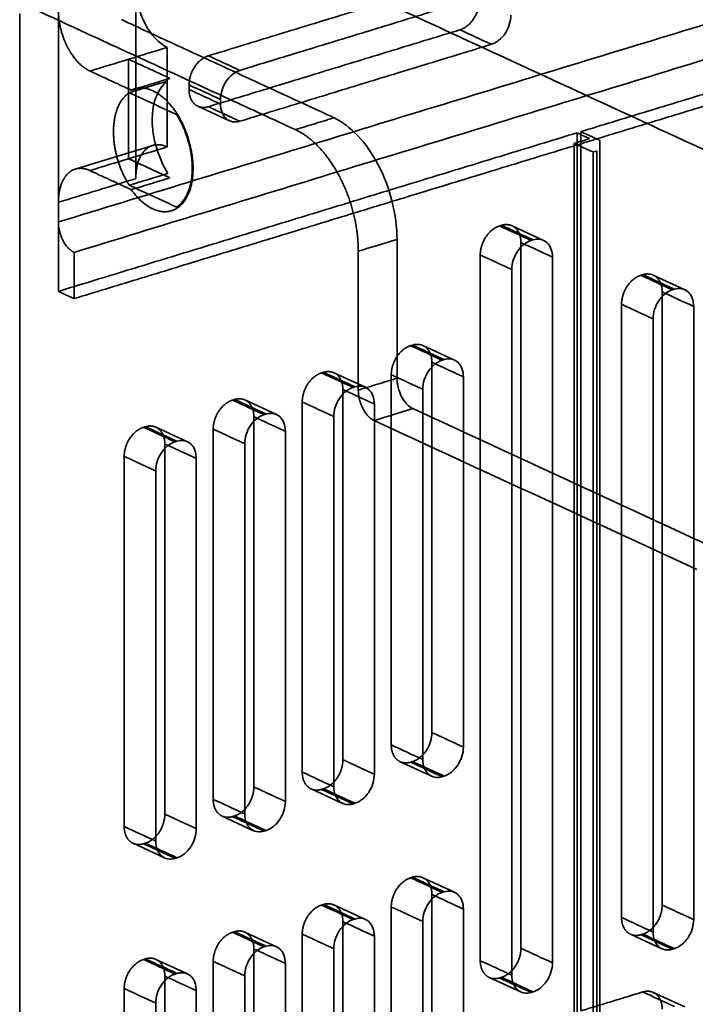
# Model space of a CAD drawing. Units: millimetres. Extents: x -227 to 107, y -114 to 141.
# Drawn here: x -219 to -192, y 32 to 71 of the extents above; entities that cross this region are included whole.
import ezdxf

# ---------------------------------------------------------------- set-up
doc = ezdxf.new("R2010")
doc.units = ezdxf.units.MM
doc.layers.add('1', color=7, linetype='Continuous', true_color=0xffffff)

msp = doc.modelspace()

# ---------------------------------------------------------------- linework, layer by layer
at = {"layer": '1', "color": 252, "linetype": 'Continuous', "lineweight": 35}
for p, q in [((-212.218, 67.571), (-210.954, 66.987)), ((-214.027, 66.001), (-217.133, 65.052)), ((-198.365, 62.198), (-199.629, 62.781)), ((-192.703, 60.221), (-193.967, 60.804)), ((-201.933, 57.401), (-203.197, 57.984)), ((-205.501, 56.311), (-206.765, 56.894)), ((-209.069, 55.221), (-210.333, 55.804)), ((-212.637, 54.131), (-213.901, 54.714)), ((-204.112, 41.314), (-202.848, 40.731)), ((-207.68, 40.224), (-206.416, 39.641)), ((-211.248, 39.134), (-209.984, 38.551)), ((-214.816, 38.044), (-213.552, 37.461)), ((-201.933, 36.083), (-203.197, 36.666)), ((-205.501, 34.993), (-206.765, 35.576)), ((-209.069, 33.903), (-210.333, 34.486)), ((-194.883, 34.402), (-193.619, 33.819)), ((-212.637, 32.813), (-213.901, 33.396)), ((-200.545, 32.672), (-199.281, 32.089)), ((-192.703, 31.488), (-193.967, 32.071))]:
    msp.add_line(p, q, dxfattribs=at)
for points, degree in [([(-120.808, 39.105), (-205.085, 77.981)], 1), ([(-176.702, 75.494), (-217.809, 62.934)], 1), ([(-217.178, 61.716), (-176.071, 74.276)], 1), ([(-123.91, 34.449), (-208.187, 73.326)], 1), ([(-201.715, 72.671), (-211.798, 69.59)], 1), ([(-196.868, 66.552), (-176.702, 72.713)], 1), ([(-214.706, 64.67), (-214.706, 72.363)], 1), ([(-176.071, 72.422), (-196.236, 66.261)], 1), ([(-200.453, 72.089), (-210.535, 69.008)], 1), ([(-201.715, 70.632), (-201.561, 70.679), (-201.276, 70.907), (-201.058, 71.234), (-200.939, 71.611), (-200.939, 71.796)], 2), ([(-208.314, 66.633), (-219.044, 71.583)], 1), ([(-217.809, 71.415), (-217.809, 71.084), (-217.653, 70.39), (-217.506, 70.07)], 2), ([(-217.809, 71.415), (-217.809, 63.722)], 1), ([(-219.36, 71.265), (-219.36, 13.037)], 1), ([(-206.762, 67.107), (-215.284, 71.038)], 1), ([(-211.798, 67.551), (-201.715, 70.632)], 1), ([(-201.715, 70.632), (-201.294, 70.438), (-200.873, 70.244), (-200.453, 70.05)], 3), ([(-217.506, 70.07), (-217.326, 69.679), (-216.823, 69.107), (-216.546, 68.979)], 2), ([(-213.444, 69.927), (-213.961, 69.769), (-214.478, 69.611), (-214.995, 69.453)], 3), ([(-213.444, 65.941), (-213.444, 69.927)], 1), ([(-210.535, 66.969), (-200.453, 70.05)], 1), ([(-214.995, 69.453), (-215.512, 69.295), (-216.029, 69.137), (-216.546, 68.979)], 3), ([(-214.995, 69.453), (-213.336, 68.687)], 1), ([(-214.995, 65.467), (-214.995, 69.453)], 1), ([(-211.798, 69.59), (-211.952, 69.543), (-212.237, 69.316), (-212.455, 68.988), (-212.573, 68.611), (-212.573, 68.427)], 2), ([(-211.798, 69.59), (-211.377, 69.396), (-210.956, 69.202), (-210.535, 69.008)], 3), ([(-216.546, 68.979), (-214.887, 68.213)], 1), ([(-213.336, 68.687), (-214.887, 68.213)], 1), ([(-214.968, 68.112), (-214.451, 68.27), (-213.934, 68.428), (-213.417, 68.586)], 3), ([(-214.887, 68.213), (-214.516, 68.39), (-213.635, 68.027), (-212.861, 67.048), (-212.412, 65.727), (-212.412, 64.432), (-212.861, 63.525), (-213.634, 63.259), (-214.515, 63.708), (-214.887, 64.228)], 2), ([(-211.311, 67.844), (-211.732, 68.038), (-212.153, 68.232), (-212.573, 68.427)], 3), ([(-212.573, 68.427), (-212.573, 68.241)], 1), ([(-212.573, 68.241), (-212.573, 68.057), (-212.456, 67.753), (-212.238, 67.558), (-211.952, 67.504), (-211.798, 67.551)], 2), ([(-212.573, 68.241), (-212.153, 68.047), (-211.732, 67.853), (-211.311, 67.659)], 3), ([(-214.968, 68.112), (-215.266, 67.921), (-215.599, 67.097), (-215.6, 66.003), (-215.267, 64.87), (-214.968, 64.405)], 2), ([(-213.075, 67.238), (-214.968, 68.112)], 1), ([(-211.311, 67.659), (-211.311, 67.844)], 1), ([(-211.798, 67.551), (-210.535, 66.969)], 1), ([(-213.075, 63.531), (-212.777, 63.722), (-212.444, 64.546), (-212.443, 65.64), (-212.776, 66.772), (-213.075, 67.238)], 2), ([(-208.314, 66.633), (-206.762, 67.107)], 1), ([(-217.809, 60.154), (-197.023, 66.505)], 1), ([(-205.789, 61.761), (-205.789, 62.498), (-206.173, 64.038), (-206.883, 65.409), (-207.811, 66.401), (-208.314, 66.633)], 2), ([(-197.138, 66.082), (-196.518, 66.272)], 1), ([(-196.518, 66.272), (-197.023, 66.505)], 1), ([(-197.023, 66.505), (-197.023, 31.284)], 1), ([(-196.236, 66.261), (-196.868, 66.552)], 1), ([(-196.868, 31.331), (-196.868, 66.552)], 1), ([(-217.178, 59.863), (-197.012, 66.024)], 1), ([(-214.995, 65.467), (-214.478, 65.625), (-213.961, 65.783), (-213.444, 65.941)], 3), ([(-214.706, 64.67), (-214.706, 65.038), (-214.514, 65.631), (-214.159, 65.989), (-213.695, 66.057), (-213.444, 65.941)], 2), ([(-197.138, 30.862), (-197.138, 66.082)], 1), ([(-197.138, 66.082), (-197.012, 66.024)], 1), ([(-196.236, 66.261), (-197.012, 66.024)], 1), ([(-197.012, 66.024), (-196.381, 65.733)], 1), ([(-196.11, 66.203), (-196.236, 66.261)], 1), ([(-196.11, 30.982), (-196.11, 66.203)], 1), ([(-196.381, 65.733), (-196.226, 65.78)], 1), ([(-196.381, 65.733), (-196.381, 20.126)], 1), ([(-196.226, 65.78), (-196.226, 30.559)], 1), ([(-216.546, 64.993), (-216.823, 65.121), (-217.326, 65.013), (-217.506, 64.787)], 2), ([(-216.546, 64.993), (-216.029, 65.151), (-215.512, 65.309), (-214.995, 65.467)], 3), ([(-213.336, 64.702), (-214.995, 65.467)], 1), ([(-217.506, 64.787), (-217.652, 64.603), (-217.809, 64.054), (-217.809, 63.722)], 2), ([(-214.887, 64.228), (-216.546, 64.993)], 1), ([(-213.417, 64.878), (-213.934, 64.72), (-214.451, 64.563), (-214.968, 64.405)], 3), ([(-214.887, 64.228), (-213.336, 64.702)], 1), ([(-217.809, 63.722), (-214.706, 64.67)], 1), ([(-214.968, 64.405), (-213.075, 63.531)], 1), ([(-217.809, 63.722), (-217.809, 62.934)], 1), ([(-217.809, 62.934), (-217.809, 62.75), (-217.713, 62.365), (-217.536, 62.023), (-217.303, 61.774), (-217.178, 61.716)], 2), ([(-217.809, 62.934), (-217.809, 60.154)], 1), ([(-200.125, 62.776), (-200.279, 62.729), (-200.564, 62.501), (-200.782, 62.174), (-200.901, 61.797), (-200.901, 61.612)], 2), ([(-200.047, 62.8), (-200.125, 62.776)], 1), ([(-200.125, 62.776), (-199.704, 62.582), (-199.283, 62.388), (-198.863, 62.194)], 3), ([(-199.272, 62.11), (-199.272, 62.294), (-199.39, 62.598), (-199.608, 62.793), (-199.893, 62.847), (-200.047, 62.8)], 2), ([(-198.785, 62.217), (-199.206, 62.412), (-199.627, 62.606), (-200.047, 62.8)], 3), ([(-205.789, 61.761), (-205.272, 61.919), (-204.755, 62.077), (-204.238, 62.235)], 3), ([(-204.238, 56.674), (-204.238, 62.235)], 1), ([(-199.272, 62.11), (-198.851, 61.916), (-198.43, 61.722), (-198.009, 61.528)], 3), ([(-199.272, 33.841), (-199.272, 62.11)], 1), ([(-198.863, 62.194), (-198.785, 62.217)], 1), ([(-217.178, 61.716), (-217.178, 59.863)], 1), ([(-205.789, 56.2), (-205.789, 61.761)], 1), ([(-200.901, 61.612), (-200.901, 33.343)], 1), ([(-200.901, 61.612), (-199.638, 61.03)], 1), ([(-198.009, 33.258), (-198.009, 61.528)], 1), ([(-199.638, 61.03), (-199.638, 32.761)], 1), ([(-194.463, 60.799), (-194.617, 60.751), (-194.902, 60.524), (-195.12, 60.196), (-195.239, 59.819), (-195.239, 59.635)], 2), ([(-194.386, 60.822), (-194.463, 60.799)], 1), ([(-194.463, 60.799), (-194.042, 60.604), (-193.622, 60.41), (-193.201, 60.216)], 3), ([(-193.61, 60.132), (-193.61, 60.316), (-193.728, 60.621), (-193.946, 60.815), (-194.231, 60.869), (-194.386, 60.822)], 2), ([(-194.386, 60.822), (-193.123, 60.24)], 1), ([(-217.809, 60.154), (-217.178, 59.863)], 1), ([(-193.61, 60.132), (-193.189, 59.938), (-192.768, 59.744), (-192.348, 59.55)], 3), ([(-193.61, 35.571), (-193.61, 60.132)], 1), ([(-193.123, 60.24), (-193.201, 60.216)], 1), ([(-193.976, 59.052), (-194.397, 59.246), (-194.818, 59.441), (-195.239, 59.635)], 3), ([(-195.239, 59.635), (-195.239, 35.073)], 1), ([(-192.348, 34.988), (-192.348, 59.55)], 1), ([(-193.976, 59.052), (-193.976, 34.491)], 1), ([(-203.615, 58.002), (-203.693, 57.979)], 1), ([(-202.84, 57.312), (-202.84, 57.496), (-202.957, 57.801), (-203.176, 57.995), (-203.461, 58.049), (-203.615, 58.002)], 2), ([(-203.615, 58.002), (-202.353, 57.42)], 1), ([(-203.693, 57.979), (-203.847, 57.932), (-204.132, 57.704), (-204.35, 57.376), (-204.468, 56.999), (-204.468, 56.815)], 2), ([(-203.693, 57.979), (-203.272, 57.784), (-202.851, 57.59), (-202.43, 57.396)], 3), ([(-202.84, 42.483), (-202.84, 57.312)], 1), ([(-201.577, 56.73), (-202.84, 57.312)], 1), ([(-202.353, 57.42), (-202.43, 57.396)], 1), ([(-207.261, 56.889), (-207.415, 56.841), (-207.7, 56.614), (-207.918, 56.286), (-208.036, 55.909), (-208.036, 55.725)], 2), ([(-207.183, 56.912), (-207.261, 56.889)], 1), ([(-207.261, 56.889), (-206.84, 56.694), (-206.419, 56.5), (-205.998, 56.306)], 3), ([(-206.407, 56.222), (-206.407, 56.406), (-206.525, 56.711), (-206.743, 56.905), (-207.029, 56.959), (-207.183, 56.912)], 2), ([(-207.183, 56.912), (-205.921, 56.33)], 1), ([(-204.468, 56.815), (-203.206, 56.232)], 1), ([(-204.468, 56.815), (-204.468, 41.985)], 1), ([(-205.789, 56.2), (-204.238, 56.674)], 1), ([(-201.577, 41.9), (-201.577, 56.73)], 1), ([(-205.145, 55.64), (-206.407, 56.222)], 1), ([(-206.407, 41.393), (-206.407, 56.222)], 1), ([(-205.921, 56.33), (-205.998, 56.306)], 1), ([(-205.158, 54.982), (-205.283, 55.04), (-205.515, 55.288), (-205.693, 55.63), (-205.789, 56.015), (-205.789, 56.2)], 2), ([(-203.206, 56.232), (-203.206, 41.403)], 1), ([(-210.828, 55.798), (-210.982, 55.751), (-211.267, 55.524), (-211.486, 55.196), (-211.604, 54.819), (-211.604, 54.635)], 2), ([(-210.751, 55.822), (-210.828, 55.798)], 1), ([(-210.828, 55.798), (-210.408, 55.604), (-209.987, 55.41), (-209.566, 55.216)], 3), ([(-209.975, 55.132), (-209.975, 55.316), (-210.093, 55.621), (-210.311, 55.815), (-210.596, 55.869), (-210.751, 55.822)], 2), ([(-209.488, 55.24), (-209.909, 55.434), (-210.33, 55.628), (-210.751, 55.822)], 3), ([(-208.036, 55.725), (-206.774, 55.142)], 1), ([(-208.036, 55.725), (-208.036, 40.895)], 1), ([(-205.145, 40.81), (-205.145, 55.64)], 1), ([(-209.566, 55.216), (-209.488, 55.24)], 1), ([(-205.158, 54.982), (-204.641, 55.14), (-204.123, 55.298), (-203.606, 55.456)], 3), ([(-190.666, 49.487), (-203.606, 55.456)], 1), ([(-209.975, 40.303), (-209.975, 55.132)], 1), ([(-208.713, 54.55), (-209.975, 55.132)], 1), ([(-206.774, 55.142), (-206.774, 40.313)], 1), ([(-192.218, 49.013), (-205.158, 54.982)], 1), ([(-214.396, 54.708), (-214.55, 54.661), (-214.835, 54.433), (-215.053, 54.106), (-215.172, 53.729), (-215.172, 53.545)], 2), ([(-214.319, 54.732), (-214.396, 54.708)], 1), ([(-214.396, 54.708), (-213.975, 54.514), (-213.555, 54.32), (-213.134, 54.126)], 3), ([(-213.543, 54.042), (-213.543, 54.226), (-213.661, 54.531), (-213.879, 54.725), (-214.164, 54.779), (-214.319, 54.732)], 2), ([(-214.319, 54.732), (-213.056, 54.15)], 1), ([(-211.604, 54.635), (-211.604, 39.805)], 1), ([(-211.604, 54.635), (-210.342, 54.052)], 1), ([(-208.713, 39.72), (-208.713, 54.55)], 1), ([(-212.281, 53.46), (-213.543, 54.042)], 1), ([(-213.543, 39.213), (-213.543, 54.042)], 1), ([(-213.056, 54.15), (-213.134, 54.126)], 1), ([(-210.342, 54.052), (-210.342, 39.223)], 1), ([(-215.172, 53.545), (-213.909, 52.962)], 1), ([(-215.172, 53.545), (-215.172, 38.715)], 1), ([(-212.281, 38.63), (-212.281, 53.46)], 1), ([(-213.909, 52.962), (-213.909, 38.133)], 1), ([(-203.615, 41.319), (-203.461, 41.366), (-203.176, 41.594), (-202.958, 41.921), (-202.84, 42.298), (-202.84, 42.483)], 2), ([(-202.84, 42.483), (-201.577, 41.9)], 1), ([(-204.468, 41.985), (-204.048, 41.791), (-203.627, 41.597), (-203.206, 41.403)], 3), ([(-204.468, 41.985), (-204.468, 41.801), (-204.351, 41.497), (-204.133, 41.302), (-203.847, 41.248), (-203.693, 41.295)], 2), ([(-207.183, 40.229), (-207.029, 40.276), (-206.744, 40.504), (-206.526, 40.831), (-206.407, 41.208), (-206.407, 41.393)], 2), ([(-206.407, 41.393), (-205.145, 40.81)], 1), ([(-203.693, 41.295), (-203.615, 41.319)], 1), ([(-202.43, 40.713), (-202.851, 40.907), (-203.272, 41.101), (-203.693, 41.295)], 3), ([(-203.615, 41.319), (-203.194, 41.125), (-202.774, 40.931), (-202.353, 40.737)], 3), ([(-208.036, 40.895), (-208.036, 40.711), (-207.918, 40.406), (-207.7, 40.212), (-207.415, 40.158), (-207.261, 40.205)], 2), ([(-208.036, 40.895), (-207.615, 40.701), (-207.195, 40.507), (-206.774, 40.313)], 3), ([(-202.353, 40.737), (-202.43, 40.713)], 1), ([(-210.751, 39.139), (-210.597, 39.186), (-210.312, 39.414), (-210.094, 39.741), (-209.975, 40.118), (-209.975, 40.303)], 2), ([(-209.975, 40.303), (-208.713, 39.72)], 1), ([(-207.261, 40.205), (-207.183, 40.229)], 1), ([(-205.998, 39.623), (-206.419, 39.817), (-206.84, 40.011), (-207.261, 40.205)], 3), ([(-207.183, 40.229), (-206.762, 40.035), (-206.341, 39.841), (-205.921, 39.646)], 3), ([(-211.604, 39.805), (-211.183, 39.611), (-210.762, 39.417), (-210.342, 39.223)], 3), ([(-211.604, 39.805), (-211.604, 39.621), (-211.486, 39.316), (-211.268, 39.122), (-210.983, 39.068), (-210.828, 39.115)], 2), ([(-205.921, 39.646), (-205.998, 39.623)], 1), ([(-214.319, 38.049), (-214.165, 38.096), (-213.88, 38.324), (-213.661, 38.651), (-213.543, 39.028), (-213.543, 39.213)], 2), ([(-213.543, 39.213), (-212.281, 38.63)], 1), ([(-210.828, 39.115), (-210.751, 39.139)], 1), ([(-210.828, 39.115), (-209.566, 38.533)], 1), ([(-210.751, 39.139), (-210.33, 38.945), (-209.909, 38.751), (-209.488, 38.556)], 3), ([(-215.172, 38.715), (-214.751, 38.521), (-214.33, 38.327), (-213.909, 38.133)], 3), ([(-215.172, 38.715), (-215.172, 38.531), (-215.054, 38.226), (-214.836, 38.032), (-214.551, 37.978), (-214.396, 38.025)], 2), ([(-209.566, 38.533), (-209.488, 38.556)], 1), ([(-214.396, 38.025), (-214.319, 38.049)], 1), ([(-214.396, 38.025), (-213.134, 37.443)], 1), ([(-214.319, 38.049), (-213.898, 37.855), (-213.477, 37.66), (-213.056, 37.466)], 3), ([(-213.134, 37.443), (-213.056, 37.466)], 1), ([(-203.615, 36.685), (-203.693, 36.661)], 1), ([(-202.84, 35.995), (-202.84, 36.179), (-202.957, 36.483), (-203.176, 36.678), (-203.461, 36.732), (-203.615, 36.685)], 2), ([(-203.615, 36.685), (-202.353, 36.102)], 1), ([(-203.693, 36.661), (-203.847, 36.614), (-204.132, 36.386), (-204.35, 36.059), (-204.468, 35.682), (-204.468, 35.497)], 2), ([(-203.693, 36.661), (-203.272, 36.467), (-202.851, 36.273), (-202.43, 36.079)], 3), ([(-202.84, 21.165), (-202.84, 35.995)], 1), ([(-202.84, 35.995), (-202.419, 35.801), (-201.998, 35.606), (-201.577, 35.412)], 3), ([(-202.353, 36.102), (-202.43, 36.079)], 1), ([(-207.261, 35.571), (-207.415, 35.524), (-207.7, 35.296), (-207.918, 34.969), (-208.036, 34.592), (-208.036, 34.407)], 2), ([(-207.183, 35.595), (-207.261, 35.571)], 1), ([(-207.261, 35.571), (-206.84, 35.377), (-206.419, 35.183), (-205.998, 34.988)], 3), ([(-206.407, 34.905), (-206.407, 35.089), (-206.525, 35.393), (-206.743, 35.587), (-207.029, 35.642), (-207.183, 35.595)], 2), ([(-205.921, 35.012), (-206.341, 35.206), (-206.762, 35.4), (-207.183, 35.595)], 3), ([(-194.386, 34.407), (-194.232, 34.454), (-193.947, 34.682), (-193.728, 35.009), (-193.61, 35.386), (-193.61, 35.571)], 2), ([(-193.61, 35.571), (-192.348, 34.988)], 1), ([(-204.468, 35.497), (-203.206, 34.915)], 1), ([(-204.468, 35.497), (-204.468, 20.667)], 1), ([(-201.577, 20.583), (-201.577, 35.412)], 1), ([(-206.407, 34.905), (-205.987, 34.711), (-205.566, 34.516), (-205.145, 34.322)], 3), ([(-206.407, 20.075), (-206.407, 34.905)], 1), ([(-205.998, 34.988), (-205.921, 35.012)], 1), ([(-203.206, 34.915), (-203.206, 20.085)], 1), ([(-195.239, 35.073), (-194.818, 34.879), (-194.397, 34.685), (-193.976, 34.491)], 3), ([(-195.239, 35.073), (-195.239, 34.889), (-195.121, 34.585), (-194.903, 34.39), (-194.618, 34.336), (-194.463, 34.383)], 2), ([(-210.828, 34.481), (-210.982, 34.434), (-211.267, 34.206), (-211.486, 33.879), (-211.604, 33.502), (-211.604, 33.317)], 2), ([(-210.751, 34.504), (-210.828, 34.481)], 1), ([(-210.828, 34.481), (-210.408, 34.287), (-209.987, 34.093), (-209.566, 33.898)], 3), ([(-209.975, 33.815), (-209.975, 33.999), (-210.093, 34.303), (-210.311, 34.497), (-210.596, 34.552), (-210.751, 34.504)], 2), ([(-210.751, 34.504), (-209.488, 33.922)], 1), ([(-208.036, 34.407), (-206.774, 33.825)], 1), ([(-208.036, 34.407), (-208.036, 19.577)], 1), ([(-205.145, 19.493), (-205.145, 34.322)], 1), ([(-194.463, 34.383), (-194.386, 34.407)], 1), ([(-194.463, 34.383), (-193.201, 33.801)], 1), ([(-194.386, 34.407), (-193.965, 34.213), (-193.544, 34.019), (-193.123, 33.825)], 3), ([(-209.488, 33.922), (-209.566, 33.898)], 1), ([(-208.713, 33.232), (-209.975, 33.815)], 1), ([(-209.975, 18.985), (-209.975, 33.815)], 1), ([(-206.774, 33.825), (-206.774, 18.995)], 1), ([(-200.047, 32.677), (-199.893, 32.724), (-199.609, 32.952), (-199.39, 33.279), (-199.272, 33.656), (-199.272, 33.841)], 2), ([(-198.009, 33.258), (-198.43, 33.453), (-198.851, 33.647), (-199.272, 33.841)], 3), ([(-193.201, 33.801), (-193.123, 33.825)], 1), ([(-214.396, 33.391), (-214.55, 33.344), (-214.835, 33.116), (-215.053, 32.789), (-215.172, 32.412), (-215.172, 32.227)], 2), ([(-214.319, 33.414), (-214.396, 33.391)], 1), ([(-214.396, 33.391), (-213.975, 33.197), (-213.555, 33.002), (-213.134, 32.808)], 3), ([(-213.543, 32.725), (-213.543, 32.909), (-213.661, 33.213), (-213.879, 33.407), (-214.164, 33.462), (-214.319, 33.414)], 2), ([(-213.056, 32.832), (-213.477, 33.026), (-213.898, 33.22), (-214.319, 33.414)], 3), ([(-211.604, 33.317), (-210.342, 32.735)], 1), ([(-211.604, 33.317), (-211.604, 18.487)], 1), ([(-208.713, 18.403), (-208.713, 33.232)], 1), ([(-200.901, 33.343), (-200.48, 33.149), (-200.059, 32.955), (-199.638, 32.761)], 3), ([(-200.901, 33.343), (-200.901, 33.159), (-200.783, 32.855), (-200.565, 32.66), (-200.28, 32.606), (-200.125, 32.653)], 2), ([(-213.134, 32.808), (-213.056, 32.832)], 1), ([(-154.364, 32.895), (-196.868, 19.909)], 1), ([(-212.281, 32.142), (-213.543, 32.725)], 1), ([(-213.543, 17.895), (-213.543, 32.725)], 1), ([(-210.342, 32.735), (-210.342, 17.905)], 1), ([(-200.125, 32.653), (-200.047, 32.677)], 1), ([(-198.863, 32.071), (-199.283, 32.265), (-199.704, 32.459), (-200.125, 32.653)], 3), ([(-200.047, 32.677), (-199.627, 32.483), (-199.206, 32.289), (-198.785, 32.095)], 3), ([(-215.172, 32.227), (-215.172, 17.397)], 1), ([(-215.172, 32.227), (-213.909, 31.645)], 1), ([(-212.281, 17.312), (-212.281, 32.142)], 1), ([(-198.785, 32.095), (-198.863, 32.071)], 1), ([(-194.386, 32.09), (-196.868, 31.331)], 1), ([(-193.61, 31.4), (-193.61, 31.584), (-193.728, 31.888), (-193.946, 32.083), (-194.231, 32.137), (-194.386, 32.09)], 2), ([(-193.123, 31.507), (-193.544, 31.702), (-193.965, 31.896), (-194.386, 32.09)], 3), ([(-213.909, 31.645), (-213.909, 16.815)], 1)]:
    msp.add_open_spline(points, degree=degree, dxfattribs=at)
for points in [[(-214.706, 72.363), (-214.706, 71.878), (-214.57, 71.332), (-214.103, 70.431), (-213.774, 70.079), (-213.444, 69.927)], [(-200.453, 70.05), (-200.25, 70.112), (-200.048, 70.273), (-199.761, 70.704), (-199.677, 70.971), (-199.677, 71.213)], [(-210.535, 69.008), (-210.739, 68.946), (-210.94, 68.784), (-211.227, 68.354), (-211.311, 68.087), (-211.311, 67.844)], [(-213.417, 68.586), (-213.807, 68.336), (-214.048, 67.74), (-214.048, 66.307), (-213.807, 65.488), (-213.417, 64.878)], [(-211.311, 67.659), (-211.311, 67.416), (-211.227, 67.201), (-210.94, 66.945), (-210.739, 66.907), (-210.535, 66.969)], [(-204.238, 62.235), (-204.238, 63.206), (-204.51, 64.296), (-205.445, 66.1), (-206.101, 66.802), (-206.762, 67.107)], [(-198.863, 62.194), (-199.066, 62.132), (-199.267, 61.97), (-199.555, 61.539), (-199.638, 61.273), (-199.638, 61.03)], [(-198.009, 61.528), (-198.009, 61.77), (-198.093, 61.986), (-198.38, 62.241), (-198.582, 62.279), (-198.785, 62.217)], [(-193.201, 60.216), (-193.404, 60.154), (-193.606, 59.993), (-193.893, 59.562), (-193.976, 59.295), (-193.976, 59.052)], [(-192.348, 59.55), (-192.348, 59.793), (-192.431, 60.008), (-192.718, 60.264), (-192.92, 60.302), (-193.123, 60.24)], [(-202.43, 57.396), (-202.633, 57.334), (-202.835, 57.173), (-203.122, 56.742), (-203.206, 56.475), (-203.206, 56.232)], [(-201.577, 56.73), (-201.577, 56.973), (-201.661, 57.188), (-201.948, 57.444), (-202.15, 57.482), (-202.353, 57.42)], [(-203.606, 55.456), (-203.772, 55.532), (-203.936, 55.708), (-204.17, 56.159), (-204.238, 56.431), (-204.238, 56.674)], [(-205.998, 56.306), (-206.201, 56.244), (-206.403, 56.083), (-206.69, 55.652), (-206.774, 55.385), (-206.774, 55.142)], [(-205.145, 55.64), (-205.145, 55.883), (-205.229, 56.098), (-205.516, 56.354), (-205.718, 56.392), (-205.921, 56.33)], [(-208.713, 54.55), (-208.713, 54.793), (-208.796, 55.008), (-209.084, 55.264), (-209.285, 55.302), (-209.488, 55.24)], [(-209.566, 55.216), (-209.769, 55.154), (-209.971, 54.993), (-210.258, 54.562), (-210.342, 54.295), (-210.342, 54.052)], [(-213.134, 54.126), (-213.337, 54.064), (-213.539, 53.902), (-213.826, 53.472), (-213.909, 53.205), (-213.909, 52.962)], [(-212.281, 53.46), (-212.281, 53.702), (-212.364, 53.918), (-212.651, 54.174), (-212.853, 54.212), (-213.056, 54.15)], [(-202.353, 40.737), (-202.15, 40.799), (-201.948, 40.96), (-201.661, 41.391), (-201.577, 41.658), (-201.577, 41.9)], [(-203.206, 41.403), (-203.206, 41.16), (-203.122, 40.944), (-202.835, 40.689), (-202.633, 40.651), (-202.43, 40.713)], [(-205.921, 39.646), (-205.718, 39.709), (-205.516, 39.87), (-205.229, 40.301), (-205.145, 40.568), (-205.145, 40.81)], [(-206.774, 40.313), (-206.774, 40.07), (-206.69, 39.854), (-206.403, 39.599), (-206.201, 39.561), (-205.998, 39.623)], [(-209.488, 38.556), (-209.285, 38.618), (-209.084, 38.78), (-208.796, 39.211), (-208.713, 39.478), (-208.713, 39.72)], [(-210.342, 39.223), (-210.342, 38.98), (-210.258, 38.764), (-209.971, 38.509), (-209.769, 38.471), (-209.566, 38.533)], [(-213.056, 37.466), (-212.853, 37.528), (-212.651, 37.69), (-212.364, 38.121), (-212.281, 38.388), (-212.281, 38.63)], [(-213.909, 38.133), (-213.909, 37.89), (-213.826, 37.674), (-213.539, 37.419), (-213.337, 37.381), (-213.134, 37.443)], [(-202.43, 36.079), (-202.633, 36.017), (-202.835, 35.855), (-203.122, 35.424), (-203.206, 35.157), (-203.206, 34.915)], [(-201.577, 35.412), (-201.577, 35.655), (-201.661, 35.871), (-201.948, 36.126), (-202.15, 36.164), (-202.353, 36.102)], [(-205.998, 34.988), (-206.201, 34.926), (-206.403, 34.765), (-206.69, 34.334), (-206.774, 34.067), (-206.774, 33.825)], [(-205.145, 34.322), (-205.145, 34.565), (-205.229, 34.781), (-205.516, 35.036), (-205.718, 35.074), (-205.921, 35.012)], [(-193.123, 33.825), (-192.92, 33.887), (-192.718, 34.048), (-192.431, 34.479), (-192.348, 34.746), (-192.348, 34.988)], [(-193.976, 34.491), (-193.976, 34.248), (-193.893, 34.032), (-193.606, 33.777), (-193.404, 33.739), (-193.201, 33.801)], [(-208.713, 33.232), (-208.713, 33.475), (-208.796, 33.691), (-209.084, 33.946), (-209.285, 33.984), (-209.488, 33.922)], [(-209.566, 33.898), (-209.769, 33.836), (-209.971, 33.675), (-210.258, 33.244), (-210.342, 32.977), (-210.342, 32.735)], [(-198.785, 32.095), (-198.582, 32.157), (-198.38, 32.318), (-198.093, 32.749), (-198.009, 33.016), (-198.009, 33.258)], [(-213.134, 32.808), (-213.337, 32.746), (-213.539, 32.585), (-213.826, 32.154), (-213.909, 31.887), (-213.909, 31.645)], [(-212.281, 32.142), (-212.281, 32.385), (-212.364, 32.6), (-212.651, 32.856), (-212.853, 32.894), (-213.056, 32.832)], [(-199.638, 32.761), (-199.638, 32.518), (-199.555, 32.303), (-199.267, 32.047), (-199.066, 32.009), (-198.863, 32.071)]]:
    msp.add_open_spline(points, degree=3, knots=[0, 0, 0, 0, 0.5, 0.5, 1, 1, 1, 1], dxfattribs=at)

doc.saveas('drawing.dxf')
